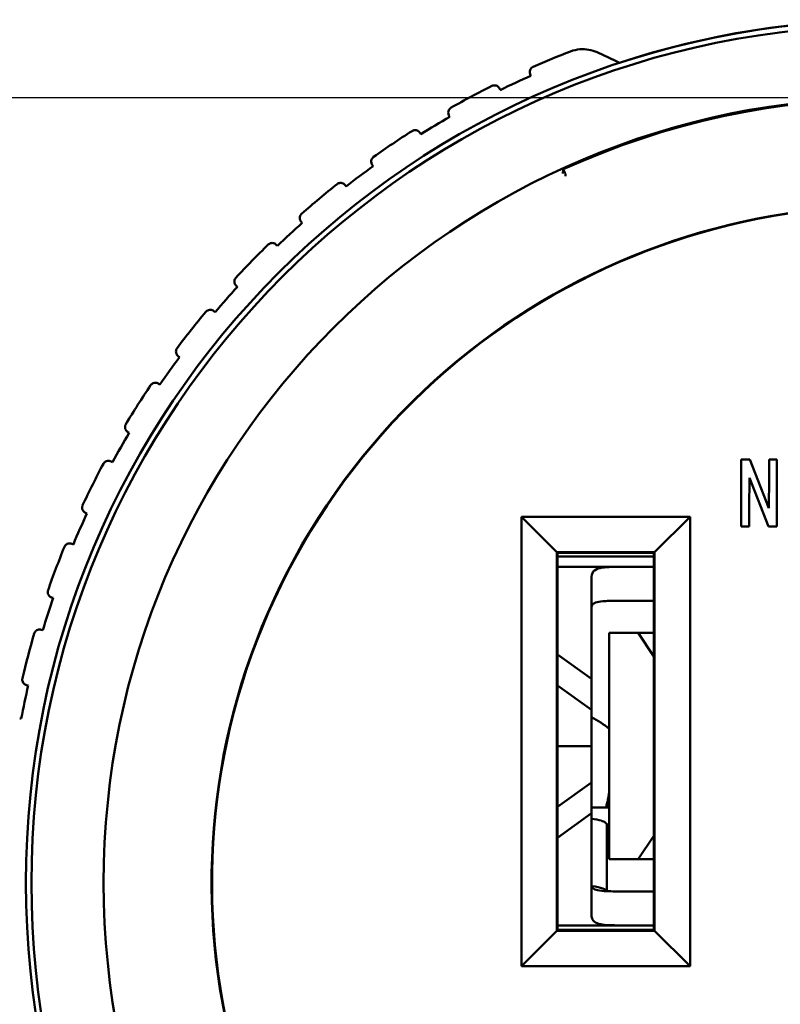
# Model space of a CAD drawing. Units: inches. Extents: x 0.3 to 16.7, y 0.3 to 10.7.
# Drawn here: x 6 to 6.7, y 3.7 to 4.6 of the extents above; entities that cross this region are included whole.
import ezdxf

# ---------------------------------------------------------------- set-up
doc = ezdxf.new("R2010")
doc.units = ezdxf.units.IN
doc.header["$MEASUREMENT"] = 0
doc.layers.add('Dimension (ANSI)', color=7, linetype='Continuous', lineweight=25)
doc.layers.add('Visible (ANSI)', color=7, linetype='Continuous', lineweight=50)
doc.layers.add('Viewport1ForCustomObjects_0', color=7, linetype='Continuous')
doc.layers.add('Viewport5ForCustomObjects_0', color=7, linetype='Continuous')

# ---------------------------------------------------------------- blocks, each defined once
blk = doc.blocks.new('CustomObjectsInViewport5_0')
at = {"layer": 'Visible (ANSI)'}
for p, q in [((-10001.35905, -10000.30539), (-10001.35964, -10000.30404)), ((-10001.38679, -10000.3167), (-10001.38613, -10000.31802)), ((-10001.43079, -10000.34172), (-10001.43152, -10000.34044)), ((-10001.45722, -10000.35582), (-10001.45643, -10000.35707)), ((-10001.49841, -10000.38524), (-10001.49926, -10000.38404)), ((-10001.52324, -10000.40199), (-10001.52233, -10000.40315)), ((-10001.56119, -10000.43549), (-10001.56216, -10000.43438)), ((-10001.58416, -10000.45471), (-10001.58314, -10000.45577)), ((-10001.61846, -10000.49194), (-10001.61954, -10000.49093)), ((-10001.63933, -10000.51342), (-10001.6382, -10000.51436)), ((-10001.66961, -10000.55398), (-10001.67079, -10000.55309)), ((-10001.68817, -10000.57749), (-10001.68694, -10000.57832)), ((-10001.71411, -10000.62096), (-10001.71537, -10000.6202)), ((-10001.73014, -10000.64626), (-10001.72884, -10000.64695)), ((-10001.17314, -10000.64451), (-10001.16557, -10000.64451)), ((-10001.17314, -10000.70357), (-10001.17314, -10000.64451)), ((-10001.16557, -10000.64451), (-10001.14891, -10000.68734)), ((-10001.14861, -10000.64451), (-10001.14164, -10000.64451)), ((-10001.14164, -10000.64451), (-10001.14164, -10000.70357)), ((-10001.14922, -10000.70357), (-10001.16587, -10000.66074)), ((-10001.75147, -10000.69216), (-10001.75281, -10000.69154)), ((-10001.33625, -10000.72628), (-10001.36752, -10000.69501)), ((-10001.21848, -10000.69501), (-10001.36752, -10000.69501)), ((-10001.36752, -10000.69501), (-10001.36752, -10001.09205)), ((-10001.21848, -10000.69501), (-10001.24975, -10000.72628)), ((-10001.21848, -10001.09205), (-10001.21848, -10000.69501)), ((-10001.16617, -10000.70357), (-10001.17314, -10000.70357)), ((-10001.14164, -10000.70357), (-10001.14922, -10000.70357)), ((-10001.76482, -10000.71898), (-10001.76345, -10000.71954)), ((-10001.33625, -10000.72628), (-10001.24975, -10000.72628)), ((-10001.33625, -10001.06078), (-10001.33625, -10000.72628)), ((-10001.33625, -10000.72628), (-10001.3355, -10000.72703)), ((-10001.24975, -10000.72628), (-10001.2505, -10000.72703)), ((-10001.24975, -10000.72628), (-10001.24975, -10001.06078)), ((-10001.2505, -10000.72703), (-10001.3355, -10000.72703)), ((-10001.3355, -10000.72703), (-10001.3355, -10000.7301)), ((-10001.2505, -10000.7301), (-10001.3355, -10000.7301)), ((-10001.3355, -10000.7301), (-10001.3355, -10001.05606)), ((-10001.2505, -10000.7301), (-10001.2505, -10000.72703)), ((-10001.2505, -10001.05606), (-10001.2505, -10000.7301)), ((-10001.3355, -10000.73935), (-10001.27548, -10000.73935)), ((-10001.27548, -10000.73935), (-10001.2505, -10000.73935)), ((-10001.30548, -10000.7482), (-10001.30548, -10000.76278)), ((-10001.78131, -10000.76683), (-10001.7827, -10000.76635)), ((-10001.30548, -10000.76278), (-10001.30548, -10000.79441)), ((-10001.2505, -10000.76935), (-10001.27548, -10000.76935)), ((-10001.79182, -10000.79488), (-10001.79041, -10000.7953)), ((-10001.30548, -10000.83834), (-10001.30548, -10000.79441)), ((-10001.28988, -10000.9977), (-10001.28988, -10000.7977)), ((-10001.28988, -10000.7977), (-10001.28385, -10000.7977)), ((-10001.28385, -10000.7977), (-10001.26426, -10000.7977)), ((-10001.26426, -10000.7977), (-10001.2505, -10000.81845)), ((-10001.26426, -10000.7977), (-10001.2505, -10000.7977)), ((-10001.30548, -10000.83834), (-10001.3355, -10000.81678)), ((-10001.30548, -10000.86564), (-10001.30548, -10000.83834)), ((-10001.8033, -10000.84418), (-10001.80473, -10000.84384)), ((-10001.3355, -10000.84408), (-10001.30548, -10000.86564)), ((-10001.30548, -10000.86564), (-10001.30548, -10000.87243)), ((-10001.81087, -10000.87316), (-10001.80942, -10000.87343)), ((-10001.30548, -10000.87243), (-10001.30548, -10000.89764)), ((-10001.30548, -10000.89764), (-10001.3355, -10000.89764)), ((-10001.3355, -10000.89777), (-10001.30548, -10000.89777)), ((-10001.30548, -10000.89777), (-10001.30548, -10000.92298)), ((-10001.30548, -10000.92298), (-10001.30548, -10000.92977)), ((-10001.30548, -10000.92977), (-10001.3355, -10000.95133)), ((-10001.30548, -10000.92977), (-10001.30548, -10000.95707)), ((-10001.30548, -10000.95189), (-10001.28988, -10000.95189)), ((-10001.3355, -10000.97863), (-10001.30548, -10000.95707)), ((-10001.30548, -10001.00099), (-10001.30548, -10000.95707)), ((-10001.29212, -10000.96683), (-10001.29213, -10001.0259)), ((-10001.28988, -10000.96683), (-10001.29212, -10000.96683)), ((-10001.2505, -10000.97696), (-10001.26426, -10000.9977)), ((-10001.30548, -10001.00099), (-10001.30548, -10001.03262)), ((-10001.28385, -10000.9977), (-10001.28988, -10000.9977)), ((-10001.26426, -10000.9977), (-10001.28385, -10000.9977)), ((-10001.26426, -10000.9977), (-10001.2505, -10000.9977)), ((-10001.27548, -10001.02606), (-10001.2505, -10001.02606)), ((-10001.30548, -10001.03262), (-10001.30548, -10001.04721)), ((-10001.3355, -10001.05606), (-10001.3355, -10001.06003)), ((-10001.2505, -10001.05606), (-10001.3355, -10001.05606)), ((-10001.2505, -10001.06003), (-10001.2505, -10001.05606)), ((-10001.36752, -10001.09205), (-10001.33625, -10001.06078)), ((-10001.33625, -10001.06078), (-10001.3355, -10001.06003)), ((-10001.24975, -10001.06078), (-10001.33625, -10001.06078)), ((-10001.3355, -10001.06003), (-10001.2505, -10001.06003)), ((-10001.24975, -10001.06078), (-10001.2505, -10001.06003)), ((-10001.21848, -10001.09205), (-10001.24975, -10001.06078)), ((-10001.36752, -10001.09205), (-10001.21848, -10001.09205))]:
    blk.add_line(p, q, dxfattribs=at)
for radius in [0.76237, 0.75752, 0.6937]:
    blk.add_circle((-10001.043, -10001.01853), radius, dxfattribs=at)
for radius, start, end in [(0.76262, 71.83674, 108.16326), (0.78003, 113.90247, 116.09753), (0.78003, 119.81156, 122.00662), (0.78003, 125.72066, 127.91571), (0.59783, 69.5998, 230.4002), (0.78003, 131.62975, 133.8248), (0.78003, 137.53884, 139.73389), (0.78003, 143.44793, 145.64298), (0.59783, 249.5998, 50.4002), (0.78003, 149.35702, 151.55207), (0.78003, 155.26611, 157.46116), (0.78003, 161.1752, 163.37025), (0.78003, 167.08429, 169.27934)]:
    blk.add_arc((-10001.043, -10001.01853), radius, start, end, dxfattribs=at)
at = {"layer": 'Visible (ANSI)', "extrusion": (0, 0, -1)}
for centre, radius, start, end in [((10001.043, -10001.01853), 0.7865, 66.46657, 69.06643), ((10001.043, -10001.01853), 0.69291, 65.48978, 114.51022), ((10001.043, -10001.01853), 0.7865, 60.55748, 63.53343), ((10001.043, -10001.01853), 0.59825, 309.58431, 110.41569), ((10001.043, -10001.01853), 0.7865, 54.64839, 57.62434), ((10001.043, -10001.01853), 0.7865, 48.7393, 51.71525), ((10001.043, -10001.01853), 0.7865, 42.83021, 45.80615), ((10001.043, -10001.01853), 0.7865, 36.92112, 39.89706), ((10001.043, -10001.01853), 0.59825, 129.58431, 290.41569), ((10001.043, -10001.01853), 0.7865, 31.01203, 33.98797), ((10001.043, -10001.01853), 0.7865, 25.10294, 28.07888), ((10001.043, -10001.01853), 0.7865, 19.19385, 22.16979), ((10001.043, -10001.01853), 0.7865, 13.28475, 16.2607), ((10001.34048, -10000.94239), 0.07839, 116.51817, 130.19706)]:
    blk.add_arc(centre, radius, start, end, dxfattribs=at)
at = {"layer": 'Visible (ANSI)'}
for centre, major_axis, ratio, start_param, end_param in [((-10001.33266, -10000.3835), (0.00422, -0.0089), 0.004357, 0.006915, 1.030747), ((-10000.91268, -10001.01853), (0, -0.38674), 0.994522, 4.515759, 4.53921), ((-10001.34012, -10000.96683), (0.048, -0.00001), 0.158186, 0.001702, 0.004388)]:
    blk.add_ellipse(centre, major_axis=major_axis, ratio=ratio, start_param=start_param, end_param=end_param, dxfattribs=at)
for points, knots in [([(-10001.324, -10000.28394), (-10001.32131, -10000.28291), (-10001.31853, -10000.28229), (-10001.31307, -10000.28183), (-10001.31047, -10000.28197), (-10001.30534, -10000.28288), (-10001.30286, -10000.28368), (-10001.3006, -10000.28472)], [0, 0, 0, 0, 0.02194713, 0.02194713, 0.04316714, 0.04316714, 0.06611442, 0.06611442, 0.06611442, 0.06611442]), ([(-10001.35964, -10000.30404), (-10001.36, -10000.30323), (-10001.36013, -10000.30234), (-10001.35994, -10000.30076), (-10001.35971, -10000.30008), (-10001.35909, -10000.29905), (-10001.35876, -10000.29864), (-10001.35816, -10000.29811), (-10001.35795, -10000.29795), (-10001.35751, -10000.29767), (-10001.35727, -10000.29755), (-10001.35703, -10000.29745)], [0.00000011, 0.00000011, 0.00000011, 0.00000011, 0.00949503, 0.00949503, 0.01705936, 0.01705936, 0.02238207, 0.02238207, 0.02487651, 0.02487651, 0.02731655, 0.02731655, 0.02731655, 0.02731655]), ([(-10001.39352, -10000.31446), (-10001.3931, -10000.31425), (-10001.39265, -10000.3141), (-10001.39169, -10000.31392), (-10001.39119, -10000.31391), (-10001.39008, -10000.31403), (-10001.38951, -10000.31422), (-10001.38851, -10000.31472), (-10001.38808, -10000.31504), (-10001.38734, -10000.31579), (-10001.38703, -10000.31623), (-10001.38679, -10000.3167)], [0, 0, 0, 0, 0.00360415, 0.00360415, 0.00772321, 0.00772321, 0.01318901, 0.01318901, 0.01853628, 0.01853628, 0.02413893, 0.02413893, 0.02413893, 0.02413893]), ([(-10001.43152, -10000.34044), (-10001.43195, -10000.33967), (-10001.43218, -10000.3388), (-10001.43215, -10000.3372), (-10001.43199, -10000.33651), (-10001.43148, -10000.33542), (-10001.4312, -10000.33497), (-10001.43065, -10000.33438), (-10001.43046, -10000.33421), (-10001.43005, -10000.33388), (-10001.42983, -10000.33374), (-10001.4296, -10000.33361)], [0.00000011, 0.00000011, 0.00000011, 0.00000011, 0.00949503, 0.00949503, 0.01705936, 0.01705936, 0.02238207, 0.02238207, 0.02487651, 0.02487651, 0.02731655, 0.02731655, 0.02731655, 0.02731655]), ([(-10001.46414, -10000.35429), (-10001.46374, -10000.35403), (-10001.46332, -10000.35384), (-10001.46238, -10000.35356), (-10001.46188, -10000.3535), (-10001.46077, -10000.35351), (-10001.46018, -10000.35363), (-10001.45913, -10000.35403), (-10001.45867, -10000.35431), (-10001.45785, -10000.35498), (-10001.4575, -10000.35538), (-10001.45722, -10000.35582)], [0, 0, 0, 0, 0.00360415, 0.00360415, 0.00772321, 0.00772321, 0.01318901, 0.01318901, 0.01853628, 0.01853628, 0.02413893, 0.02413893, 0.02413893, 0.02413893]), ([(-10001.49926, -10000.38404), (-10001.49978, -10000.38332), (-10001.50009, -10000.38247), (-10001.50023, -10000.38088), (-10001.50014, -10000.38018), (-10001.49974, -10000.37904), (-10001.4995, -10000.37857), (-10001.49902, -10000.37793), (-10001.49885, -10000.37773), (-10001.49847, -10000.37737), (-10001.49827, -10000.3772), (-10001.49806, -10000.37705)], [0.00000011, 0.00000011, 0.00000011, 0.00000011, 0.00949503, 0.00949503, 0.01705936, 0.01705936, 0.02238207, 0.02238207, 0.02487651, 0.02487651, 0.02731655, 0.02731655, 0.02731655, 0.02731655]), ([(-10001.53029, -10000.40117), (-10001.52992, -10000.40088), (-10001.52951, -10000.40065), (-10001.52861, -10000.40027), (-10001.52812, -10000.40016), (-10001.52701, -10000.40005), (-10001.52641, -10000.40012), (-10001.52533, -10000.40041), (-10001.52484, -10000.40063), (-10001.52396, -10000.40121), (-10001.52357, -10000.40158), (-10001.52324, -10000.40199)], [0, 0, 0, 0, 0.00360415, 0.00360415, 0.00772321, 0.00772321, 0.01318901, 0.01318901, 0.01853628, 0.01853628, 0.02413893, 0.02413893, 0.02413893, 0.02413893]), ([(-10001.56216, -10000.43438), (-10001.56274, -10000.43372), (-10001.56314, -10000.43291), (-10001.56344, -10000.43134), (-10001.56343, -10000.43063), (-10001.56315, -10000.42946), (-10001.56296, -10000.42897), (-10001.56255, -10000.42828), (-10001.5624, -10000.42807), (-10001.56206, -10000.42766), (-10001.56188, -10000.42748), (-10001.56168, -10000.4273)], [0.00000011, 0.00000011, 0.00000011, 0.00000011, 0.00949503, 0.00949503, 0.01705936, 0.01705936, 0.02238207, 0.02238207, 0.02487651, 0.02487651, 0.02731655, 0.02731655, 0.02731655, 0.02731655]), ([(-10001.59126, -10000.45462), (-10001.59092, -10000.45429), (-10001.59054, -10000.45402), (-10001.58968, -10000.45355), (-10001.5892, -10000.45339), (-10001.58811, -10000.45317), (-10001.58751, -10000.45317), (-10001.5864, -10000.45335), (-10001.5859, -10000.45352), (-10001.58496, -10000.45401), (-10001.58453, -10000.45433), (-10001.58416, -10000.45471)], [0, 0, 0, 0, 0.00360415, 0.00360415, 0.00772321, 0.00772321, 0.01318901, 0.01318901, 0.01853628, 0.01853628, 0.02413893, 0.02413893, 0.02413893, 0.02413893]), ([(-10001.61954, -10000.49093), (-10001.62019, -10000.49033), (-10001.62067, -10000.48957), (-10001.62113, -10000.48804), (-10001.62119, -10000.48733), (-10001.62103, -10000.48614), (-10001.6209, -10000.48563), (-10001.62056, -10000.4849), (-10001.62043, -10000.48468), (-10001.62013, -10000.48424), (-10001.61997, -10000.48404), (-10001.61979, -10000.48385)], [0.00000011, 0.00000011, 0.00000011, 0.00000011, 0.00949503, 0.00949503, 0.01705936, 0.01705936, 0.02238207, 0.02238207, 0.02487651, 0.02487651, 0.02731655, 0.02731655, 0.02731655, 0.02731655]), ([(-10001.6464, -10000.51406), (-10001.6461, -10000.5137), (-10001.64575, -10000.51339), (-10001.64494, -10000.51283), (-10001.64448, -10000.51262), (-10001.64342, -10000.51229), (-10001.64282, -10000.51223), (-10001.6417, -10000.51229), (-10001.64118, -10000.51241), (-10001.6402, -10000.5128), (-10001.63974, -10000.51308), (-10001.63933, -10000.51342)], [0, 0, 0, 0, 0.00360415, 0.00360415, 0.00772321, 0.00772321, 0.01318901, 0.01318901, 0.01853628, 0.01853628, 0.02413893, 0.02413893, 0.02413893, 0.02413893]), ([(-10001.67079, -10000.55309), (-10001.6715, -10000.55256), (-10001.67205, -10000.55185), (-10001.67267, -10000.55038), (-10001.6728, -10000.54968), (-10001.67277, -10000.54848), (-10001.67269, -10000.54796), (-10001.67242, -10000.5472), (-10001.67232, -10000.54696), (-10001.67207, -10000.5465), (-10001.67193, -10000.54628), (-10001.67178, -10000.54607)], [0.00000011, 0.00000011, 0.00000011, 0.00000011, 0.00949503, 0.00949503, 0.01705936, 0.01705936, 0.02238207, 0.02238207, 0.02487651, 0.02487651, 0.02731655, 0.02731655, 0.02731655, 0.02731655]), ([(-10001.69513, -10000.57886), (-10001.69486, -10000.57847), (-10001.69455, -10000.57812), (-10001.6938, -10000.57749), (-10001.69337, -10000.57723), (-10001.69235, -10000.5768), (-10001.69176, -10000.57667), (-10001.69064, -10000.57662), (-10001.69011, -10000.57669), (-10001.68909, -10000.57697), (-10001.6886, -10000.5772), (-10001.68817, -10000.57749)], [0, 0, 0, 0, 0.00360415, 0.00360415, 0.00772321, 0.00772321, 0.01318901, 0.01318901, 0.01853628, 0.01853628, 0.02413893, 0.02413893, 0.02413893, 0.02413893]), ([(-10001.71537, -10000.6202), (-10001.71613, -10000.61974), (-10001.71676, -10000.61909), (-10001.71752, -10000.61769), (-10001.71772, -10000.61701), (-10001.71782, -10000.61581), (-10001.71779, -10000.61529), (-10001.7176, -10000.6145), (-10001.71752, -10000.61425), (-10001.71733, -10000.61377), (-10001.71721, -10000.61354), (-10001.71707, -10000.61331)], [0.00000011, 0.00000011, 0.00000011, 0.00000011, 0.00949503, 0.00949503, 0.01705936, 0.01705936, 0.02238207, 0.02238207, 0.02487651, 0.02487651, 0.02731655, 0.02731655, 0.02731655, 0.02731655]), ([(-10001.73693, -10000.64833), (-10001.7367, -10000.64792), (-10001.73643, -10000.64754), (-10001.73575, -10000.64684), (-10001.73535, -10000.64653), (-10001.73437, -10000.64599), (-10001.7338, -10000.64581), (-10001.73269, -10000.64564), (-10001.73215, -10000.64565), (-10001.73112, -10000.64583), (-10001.73061, -10000.64601), (-10001.73014, -10000.64626)], [0, 0, 0, 0, 0.00360415, 0.00360415, 0.00772321, 0.00772321, 0.01318901, 0.01318901, 0.01853628, 0.01853628, 0.02413893, 0.02413893, 0.02413893, 0.02413893]), ([(-10001.75281, -10000.69154), (-10001.75361, -10000.69116), (-10001.7543, -10000.69058), (-10001.7552, -10000.68927), (-10001.75547, -10000.68861), (-10001.75569, -10000.68742), (-10001.75571, -10000.6869), (-10001.75561, -10000.6861), (-10001.75556, -10000.68585), (-10001.75541, -10000.68534), (-10001.75532, -10000.6851), (-10001.75521, -10000.68486)], [0.00000011, 0.00000011, 0.00000011, 0.00000011, 0.00949503, 0.00949503, 0.01705936, 0.01705936, 0.02238207, 0.02238207, 0.02487651, 0.02487651, 0.02731655, 0.02731655, 0.02731655, 0.02731655]), ([(-10001.77135, -10000.72174), (-10001.77117, -10000.7213), (-10001.77094, -10000.7209), (-10001.77033, -10000.72013), (-10001.76996, -10000.71979), (-10001.76905, -10000.71915), (-10001.7685, -10000.71891), (-10001.76742, -10000.71863), (-10001.76688, -10000.71858), (-10001.76583, -10000.71865), (-10001.76531, -10000.71878), (-10001.76482, -10000.71898)], [0, 0, 0, 0, 0.00360415, 0.00360415, 0.00772321, 0.00772321, 0.01318901, 0.01318901, 0.01853628, 0.01853628, 0.02413893, 0.02413893, 0.02413893, 0.02413893]), ([(-10001.30548, -10000.7482), (-10001.30548, -10000.74575), (-10001.30459, -10000.74381), (-10001.30116, -10000.74119), (-10001.29882, -10000.74042), (-10001.29342, -10000.73964), (-10001.29073, -10000.73949), (-10001.28592, -10000.73938), (-10001.28407, -10000.73936), (-10001.27995, -10000.73935), (-10001.27772, -10000.73935), (-10001.27548, -10000.73935)], [0, 0, 0, 0, 0.0407925, 0.0407925, 0.0772365, 0.0772365, 0.1042043, 0.1042043, 0.1196884, 0.1196884, 0.1371424, 0.1371424, 0.1371424, 0.1371424]), ([(-10001.7827, -10000.76635), (-10001.78354, -10000.76606), (-10001.78428, -10000.76555), (-10001.78532, -10000.76434), (-10001.78565, -10000.76371), (-10001.78599, -10000.76256), (-10001.78607, -10000.76204), (-10001.78605, -10000.76123), (-10001.78602, -10000.76097), (-10001.78593, -10000.76046), (-10001.78586, -10000.7602), (-10001.78578, -10000.75996)], [0.00000011, 0.00000011, 0.00000011, 0.00000011, 0.00949503, 0.00949503, 0.01705936, 0.01705936, 0.02238207, 0.02238207, 0.02487651, 0.02487651, 0.02731655, 0.02731655, 0.02731655, 0.02731655]), ([(-10001.27548, -10000.76935), (-10001.27815, -10000.76935), (-10001.28087, -10000.76935), (-10001.28567, -10000.76937), (-10001.28779, -10000.76939), (-10001.29183, -10000.76949), (-10001.29375, -10000.76957), (-10001.29803, -10000.76994), (-10001.30024, -10000.77029), (-10001.30309, -10000.77135), (-10001.304, -10000.77189), (-10001.30518, -10000.77323), (-10001.30548, -10000.774), (-10001.30548, -10000.77488)], [0, 0, 0, 0, 0.0203646, 0.0203646, 0.0370998, 0.0370998, 0.0536142, 0.0536142, 0.0768619, 0.0768619, 0.0924548, 0.0924548, 0.1071565, 0.1071565, 0.1071565, 0.1071565]), ([(-10001.79804, -10000.7983), (-10001.7979, -10000.79785), (-10001.79771, -10000.79742), (-10001.79719, -10000.79659), (-10001.79686, -10000.79622), (-10001.79602, -10000.79549), (-10001.79549, -10000.79519), (-10001.79444, -10000.7948), (-10001.79391, -10000.7947), (-10001.79286, -10000.79466), (-10001.79233, -10000.79473), (-10001.79182, -10000.79488)], [0, 0, 0, 0, 0.00360415, 0.00360415, 0.00772321, 0.00772321, 0.01318901, 0.01318901, 0.01853628, 0.01853628, 0.02413893, 0.02413893, 0.02413893, 0.02413893]), ([(-10001.80473, -10000.84384), (-10001.80559, -10000.84364), (-10001.80639, -10000.84321), (-10001.80754, -10000.84211), (-10001.80794, -10000.84152), (-10001.8084, -10000.84041), (-10001.80853, -10000.8399), (-10001.80859, -10000.8391), (-10001.80859, -10000.83884), (-10001.80855, -10000.83831), (-10001.80851, -10000.83805), (-10001.80845, -10000.8378)], [0.00000011, 0.00000011, 0.00000011, 0.00000011, 0.00949503, 0.00949503, 0.01705936, 0.01705936, 0.02238207, 0.02238207, 0.02487651, 0.02487651, 0.02731655, 0.02731655, 0.02731655, 0.02731655]), ([(-10001.30548, -10000.96191), (-10001.30211, -10000.96238), (-10001.2993, -10000.96293), (-10001.2955, -10000.96404), (-10001.29424, -10000.96455), (-10001.29256, -10000.96564), (-10001.29213, -10000.96622), (-10001.29212, -10000.96681)], [0.26456125, 0.26456125, 0.26456125, 0.26456125, 0.29827286, 0.29827286, 0.3239182, 0.3239182, 0.34935478, 0.34935478, 0.34935478, 0.34935478]), ([(-10001.30548, -10001.02053), (-10001.30548, -10001.02158), (-10001.30505, -10001.02247), (-10001.30332, -10001.02402), (-10001.30193, -10001.0246), (-10001.2979, -10001.02554), (-10001.29507, -10001.02578), (-10001.28974, -10001.02599), (-10001.28737, -10001.02603), (-10001.28186, -10001.02606), (-10001.27864, -10001.02606), (-10001.27548, -10001.02606)], [0, 0, 0, 0, 0.0175679, 0.0175679, 0.0375629, 0.0375629, 0.0639565, 0.0639565, 0.08285, 0.08285, 0.1068256, 0.1068256, 0.1068256, 0.1068256]), ([(-10001.29215, -10001.0259), (-10001.29228, -10001.02508), (-10001.29332, -10001.02425), (-10001.29783, -10001.02267), (-10001.30117, -10001.02198), (-10001.30537, -10001.02142)], [0.00253557, 0.00253557, 0.00253557, 0.00253557, 0.04185738, 0.04185738, 0.08193842, 0.08193842, 0.08193842, 0.08193842]), ([(-10001.27548, -10001.05606), (-10001.2782, -10001.05606), (-10001.2809, -10001.05606), (-10001.28575, -10001.05603), (-10001.28787, -10001.056), (-10001.29193, -10001.05584), (-10001.29384, -10001.0557), (-10001.29822, -10001.05509), (-10001.30035, -10001.05448), (-10001.30314, -10001.05284), (-10001.30402, -10001.05196), (-10001.30519, -10001.04984), (-10001.30548, -10001.0486), (-10001.30548, -10001.04721)], [0, 0, 0, 0, 0.0207419, 0.0207419, 0.038633, 0.038633, 0.0578802, 0.0578802, 0.0885522, 0.0885522, 0.1115189, 0.1115189, 0.1342891, 0.1342891, 0.1342891, 0.1342891])]:
    blk.add_open_spline(points, degree=3, knots=knots, dxfattribs=at)
blk.add_rational_spline([(-10001.28073, -10000.29391), (-10001.29057, -10000.28936), (-10001.3006, -10000.28472)], [1.00319209825, 1.0032840442, 1.00317479019], degree=2, dxfattribs=at)
for points in [[(-10001.3309, -10000.39178), (-10001.33075, -10000.39054), (-10001.3306, -10000.3893), (-10001.33045, -10000.38806)], [(-10001.32844, -10000.3924), (-10001.32851, -10000.393), (-10001.32858, -10000.39361), (-10001.32866, -10000.39421)], [(-10001.14891, -10000.68734), (-10001.14861, -10000.67307), (-10001.14861, -10000.65879), (-10001.14861, -10000.64451)], [(-10001.16587, -10000.66074), (-10001.16617, -10000.67502), (-10001.16617, -10000.68929), (-10001.16617, -10000.70357)], [(-10001.28988, -10000.93863), (-10001.29082, -10000.94304), (-10001.29168, -10000.94746), (-10001.29246, -10000.95189)]]:
    blk.add_open_spline(points, degree=3, dxfattribs=at)
blk = doc.blocks.new('CustomObjectsInViewport1_0')
at = {"layer": 'Dimension (ANSI)'}
blk.add_line((6.72874, 4.54411), (5.08286, 4.54411), dxfattribs=at)

msp = doc.modelspace()

# ---------------------------------------------------------------- block references
at = {"layer": 'Viewport1ForCustomObjects_0'}
msp.add_blockref('CustomObjectsInViewport1_0', (0, 0), dxfattribs=at)
at = {"layer": 'Viewport5ForCustomObjects_0'}
msp.add_blockref('CustomObjectsInViewport5_0', (10007.83474, 10004.86894), dxfattribs=at)

doc.saveas('drawing.dxf')
